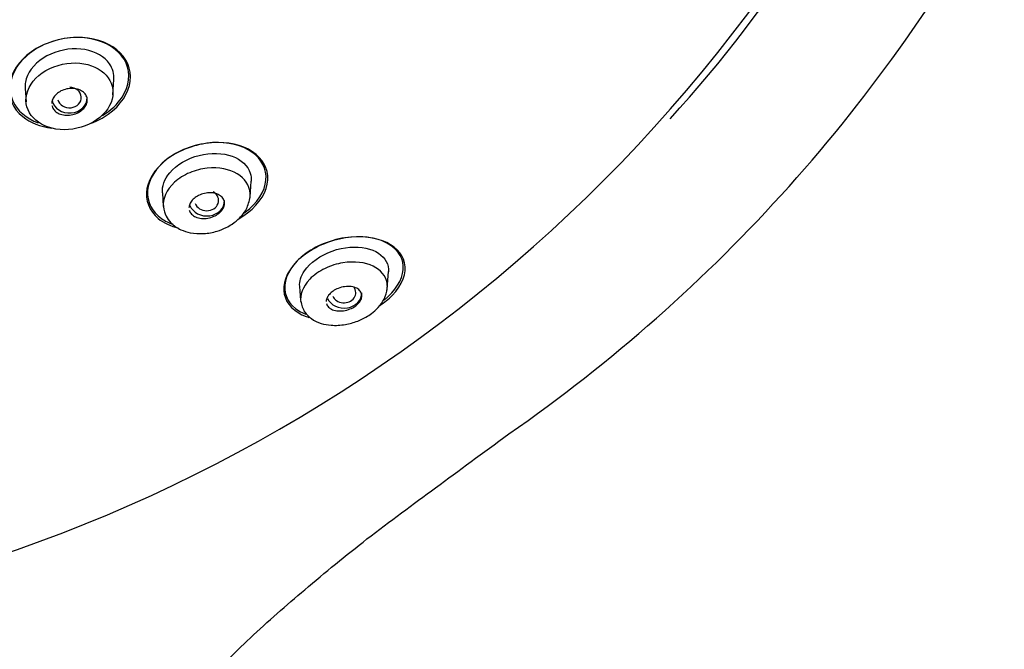
# Model space of a CAD drawing. Units: millimetres. Extents: x -18 to 454, y -18 to 1080.
# Drawn here: x 158 to 191, y 902 to 924 of the extents above; entities that cross this region are included whole.
import ezdxf

# ---------------------------------------------------------------- set-up
doc = ezdxf.new("R2010")
doc.units = ezdxf.units.MM
for name, color, linetype in [('$DDT_AUDIT_GENERATED_(192)', 7, 'Continuous'), ('$DDT_AUDIT_GENERATED_(33F)', 7, 'Continuous'), ('$DDT_AUDIT_GENERATED_(E9)', 7, 'Continuous'), ('Default', 7, 'Continuous')]:
    doc.layers.add(name, color=color, linetype=linetype)

# ---------------------------------------------------------------- blocks, each defined once
blk = doc.blocks.new('SE')
at = {"layer": '$DDT_AUDIT_GENERATED_(192)', "color": 7, "linetype": 'Continuous'}
blk.add_arc((140.162, 955.11), 52.393, 268.6612, 325.9484, dxfattribs=at)
for points, knots in [([(161.156, 922.07), (160.999, 922.423), (160.653, 922.699), (159.746, 922.974), (159.186, 922.966), (158.172, 922.64), (157.722, 922.319), (157.229, 921.561), (157.188, 921.136), (157.486, 920.463), (157.793, 920.201), (158.191, 920.055)], [0, 0, 0, 0, 0.125, 0.125, 0.25, 0.25, 0.375, 0.375, 0.5, 0.5, 0.6146864, 0.6146864, 0.6146864, 0.6146864]), ([(160.845, 922.522), (160.51, 922.794), (160.02, 922.946), (158.955, 922.929), (158.388, 922.751), (157.542, 922.15), (157.268, 921.733), (157.171, 920.917), (157.343, 920.534), (157.925, 920.062), (158.27, 919.925), (158.652, 919.875)], [0, 0, 0, 0, 0.125, 0.125, 0.25, 0.25, 0.375, 0.375, 0.5, 0.5, 0.5946421, 0.5946421, 0.5946421, 0.5946421]), ([(159.996, 920.048), (160.196, 920.125), (160.385, 920.224), (160.978, 920.645), (161.251, 921.063), (161.347, 921.867), (161.18, 922.25), (160.845, 922.522)], [0.7009889, 0.7009889, 0.7009889, 0.7009889, 0.75, 0.75, 0.875, 0.875, 1, 1, 1, 1]), ([(160.367, 920.306), (160.641, 920.473), (160.872, 920.686), (161.271, 921.297), (161.313, 921.717), (161.156, 922.07)], [0.7975885, 0.7975885, 0.7975885, 0.7975885, 0.875, 0.875, 1, 1, 1, 1]), ([(165.539, 918.992), (165.23, 919.248), (164.769, 919.395), (163.715, 919.387), (163.136, 919.221), (162.238, 918.64), (161.932, 918.226), (161.789, 917.451), (161.935, 917.086), (162.422, 916.683), (162.655, 916.571), (162.923, 916.505)], [0, 0, 0, 0, 0.125, 0.125, 0.25, 0.25, 0.375, 0.375, 0.5, 0.5, 0.573066, 0.573066, 0.573066, 0.573066]), ([(165.4, 919.068), (165.071, 919.299), (164.599, 919.417), (163.554, 919.356), (162.995, 919.164), (162.169, 918.557), (161.914, 918.151), (161.85, 917.393), (162.03, 917.055), (162.469, 916.748), (162.599, 916.683), (162.742, 916.632)], [0, 0, 0, 0, 0.125, 0.125, 0.25, 0.25, 0.375, 0.375, 0.5, 0.5, 0.5429317, 0.5429317, 0.5429317, 0.5429317]), ([(164.961, 916.821), (165.006, 916.847), (165.051, 916.874), (165.546, 917.195), (165.847, 917.603), (165.991, 918.376), (165.848, 918.736), (165.539, 918.992)], [0.7379402, 0.7379402, 0.7379402, 0.7379402, 0.75, 0.75, 0.875, 0.875, 1, 1, 1, 1]), ([(165.131, 917.01), (165.145, 917.02), (165.159, 917.03), (165.587, 917.344), (165.842, 917.753), (165.906, 918.497), (165.73, 918.837), (165.4, 919.068)], [0.745889, 0.745889, 0.745889, 0.745889, 0.75, 0.75, 0.875, 0.875, 1, 1, 1, 1]), ([(170.548, 915.33), (170.403, 915.999), (169.447, 916.378), (167.804, 916.014), (167.257, 915.73), (166.561, 915.019), (166.421, 914.608), (166.565, 913.937), (166.836, 913.67), (167.257, 913.512), (167.288, 913.502), (167.319, 913.492)], [0, 0, 0, 0, 0.25, 0.25, 0.375, 0.375, 0.5, 0.5, 0.625, 0.625, 0.6343994, 0.6343994, 0.6343994, 0.6343994]), ([(170.032, 915.953), (169.71, 916.153), (169.255, 916.249), (168.21, 916.157), (167.641, 915.957), (166.791, 915.336), (166.537, 914.934), (166.481, 914.22), (166.662, 913.916), (167.054, 913.673), (167.135, 913.633), (167.223, 913.599)], [0, 0, 0, 0, 0.125, 0.125, 0.25, 0.25, 0.375, 0.375, 0.5, 0.5, 0.5287247, 0.5287247, 0.5287247, 0.5287247]), ([(169.855, 914.079), (170.243, 914.382), (170.476, 914.765), (170.531, 915.449), (170.354, 915.753), (170.032, 915.953)], [0.7560378, 0.7560378, 0.7560378, 0.7560378, 0.875, 0.875, 1, 1, 1, 1]), ([(169.713, 913.898), (169.871, 913.999), (170.013, 914.112), (170.483, 914.591), (170.62, 914.996), (170.548, 915.33)], [0.8324151, 0.8324151, 0.8324151, 0.8324151, 0.875, 0.875, 1, 1, 1, 1])]:
    blk.add_open_spline(points, degree=3, knots=knots, dxfattribs=at)
at = {"layer": '$DDT_AUDIT_GENERATED_(33F)', "color": 7, "linetype": 'Continuous'}
for p, q in [((160.712, 921.001), (160.748, 921.518)), ((157.753, 921.218), (157.785, 920.763)), ((165.338, 917.543), (165.377, 918.09)), ((162.381, 917.697), (162.413, 917.234)), ((169.964, 914.452), (170.005, 915.037)), ((167.008, 914.54), (167.041, 914.066))]:
    blk.add_line(p, q, dxfattribs=at)
for centre, major_axis, ratio, start_param, end_param in [((159.249, 920.908), (-0.4, 0.003), 0.866328, 0.218606, 4.697809), ((159.25, 920.906), (-0.6, 0), 0.866025, 0.190158, 3.141593), ((163.875, 917.437), (-0.401, 0.006), 0.866667, 0.300388, 4.136527), ((163.878, 917.434), (-0.6, 0), 0.866025, 0.331322, 3.141593), ((168.506, 914.326), (-0.6, 0), 0.866025, 0.38142, 3.141593), ((168.501, 914.332), (-0.401, 0.011), 0.867068, 0.379858, 3.741326)]:
    blk.add_ellipse(centre, major_axis=major_axis, ratio=ratio, start_param=start_param, end_param=end_param, dxfattribs=at)
for points, knots in [([(160.746, 921.515), (160.759, 921.703), (160.708, 921.885), (160.437, 922.286), (160.135, 922.459), (159.407, 922.59), (158.983, 922.537), (158.257, 922.216), (157.967, 921.944), (157.77, 921.506), (157.744, 921.358), (157.755, 921.215)], [0.1697829, 0.1697829, 0.1697829, 0.1697829, 0.25, 0.25, 0.375, 0.375, 0.5, 0.5, 0.625, 0.625, 0.6865411, 0.6865411, 0.6865411, 0.6865411]), ([(160.715, 921.075), (160.715, 921.368), (160.569, 921.629), (160.058, 921.995), (159.705, 922.095), (158.913, 922.05), (158.506, 921.899), (157.931, 921.413), (157.774, 921.096), (157.791, 920.511), (157.944, 920.251), (158.471, 919.894), (158.826, 919.802), (159.6, 919.856), (159.993, 920.003), (160.557, 920.477), (160.716, 920.782), (160.715, 921.075)], [0, 0, 0, 0, 0.125, 0.125, 0.25, 0.25, 0.375, 0.375, 0.5, 0.5, 0.625, 0.625, 0.75, 0.75, 0.875, 0.875, 1, 1, 1, 1]), ([(158.659, 920.629), (158.659, 920.627), (158.66, 920.626), (158.66, 920.624), (158.672, 920.575), (158.696, 920.529), (158.73, 920.489), (158.764, 920.447), (158.81, 920.411), (158.863, 920.383), (158.916, 920.354), (158.979, 920.333), (159.046, 920.322), (159.112, 920.31), (159.183, 920.308), (159.254, 920.316), (159.323, 920.323), (159.392, 920.339), (159.457, 920.363), (159.52, 920.387), (159.579, 920.418), (159.63, 920.455), (159.68, 920.49), (159.724, 920.532), (159.758, 920.576), (159.792, 920.62), (159.818, 920.667), (159.833, 920.715), (159.848, 920.764), (159.853, 920.814), (159.848, 920.861), (159.842, 920.91), (159.825, 920.958), (159.799, 921), (159.771, 921.044), (159.732, 921.084), (159.684, 921.117), (159.636, 921.15), (159.578, 921.176), (159.514, 921.193), (159.451, 921.21), (159.382, 921.218), (159.311, 921.217), (159.242, 921.215), (159.171, 921.204), (159.103, 921.185), (159.038, 921.166), (158.975, 921.139), (158.919, 921.106), (158.864, 921.074), (158.815, 921.035), (158.776, 920.992), (158.736, 920.95), (158.705, 920.904), (158.684, 920.857), (158.672, 920.831), (158.663, 920.804), (158.658, 920.778)], [0.0531903, 0.0531903, 0.0531903, 0.0531903, 0.0549746, 0.0549746, 0.0549746, 0.1098424, 0.1098424, 0.1098424, 0.1663328, 0.1663328, 0.1663328, 0.2237733, 0.2237733, 0.2237733, 0.280456, 0.280456, 0.280456, 0.3349672, 0.3349672, 0.3349672, 0.3869917, 0.3869917, 0.3869917, 0.4374018, 0.4374018, 0.4374018, 0.4876744, 0.4876744, 0.4876744, 0.5392283, 0.5392283, 0.5392283, 0.5929633, 0.5929633, 0.5929633, 0.6489469, 0.6489469, 0.6489469, 0.7062755, 0.7062755, 0.7062755, 0.7633287, 0.7633287, 0.7633287, 0.8185348, 0.8185348, 0.8185348, 0.8712475, 0.8712475, 0.8712475, 0.9220317, 0.9220317, 0.9220317, 0.972222, 0.972222, 0.972222, 1, 1, 1, 1]), ([(162.382, 917.694), (162.368, 917.912), (162.451, 918.152), (162.851, 918.636), (163.224, 918.856), (164.018, 919.06), (164.421, 919.04), (165.045, 918.817), (165.267, 918.607), (165.371, 918.269), (165.381, 918.18), (165.374, 918.089)], [0.4001564, 0.4001564, 0.4001564, 0.4001564, 0.5, 0.5, 0.625, 0.625, 0.75, 0.75, 0.875, 0.875, 0.9160438, 0.9160438, 0.9160438, 0.9160438]), ([(165.34, 917.675), (165.319, 917.947), (165.162, 918.181), (164.645, 918.49), (164.291, 918.57), (163.694, 918.505), (163.495, 918.454), (163.115, 918.293), (162.931, 918.179), (162.519, 917.797), (162.389, 917.484), (162.414, 917.218)], [0, 0, 0, 0, 0.125, 0.125, 0.25, 0.25, 0.3125, 0.3125, 0.375, 0.375, 0.4970888, 0.4970888, 0.4970888, 0.4970888]), ([(163.29, 917.104), (163.29, 917.103), (163.29, 917.103), (163.29, 917.102), (163.304, 917.056), (163.329, 917.013), (163.364, 916.977), (163.4, 916.938), (163.448, 916.905), (163.503, 916.881), (163.56, 916.856), (163.626, 916.839), (163.696, 916.833), (163.765, 916.826), (163.839, 916.829), (163.913, 916.842), (163.982, 916.853), (164.052, 916.874), (164.116, 916.902), (164.176, 916.928), (164.233, 916.962), (164.281, 916.999), (164.328, 917.035), (164.368, 917.076), (164.399, 917.118), (164.43, 917.161), (164.452, 917.206), (164.465, 917.25), (164.478, 917.296), (164.481, 917.342), (164.475, 917.386), (164.468, 917.432), (164.449, 917.476), (164.421, 917.515), (164.392, 917.556), (164.35, 917.592), (164.301, 917.621), (164.25, 917.65), (164.188, 917.673), (164.121, 917.685), (164.055, 917.697), (163.982, 917.701), (163.908, 917.694), (163.838, 917.687), (163.766, 917.671), (163.697, 917.647), (163.634, 917.625), (163.573, 917.595), (163.519, 917.559), (163.469, 917.526), (163.423, 917.487), (163.387, 917.446), (163.351, 917.405), (163.324, 917.361), (163.305, 917.317), (163.296, 917.294), (163.289, 917.272), (163.285, 917.25)], [0.0553908, 0.0553908, 0.0553908, 0.0553908, 0.0559801, 0.0559801, 0.0559801, 0.1117852, 0.1117852, 0.1117852, 0.1703855, 0.1703855, 0.1703855, 0.2304415, 0.2304415, 0.2304415, 0.2889475, 0.2889475, 0.2889475, 0.3435242, 0.3435242, 0.3435242, 0.3939711, 0.3939711, 0.3939711, 0.4420946, 0.4420946, 0.4420946, 0.4903644, 0.4903644, 0.4903644, 0.5409121, 0.5409121, 0.5409121, 0.5950478, 0.5950478, 0.5950478, 0.6528375, 0.6528375, 0.6528375, 0.7127477, 0.7127477, 0.7127477, 0.7719404, 0.7719404, 0.7719404, 0.8277092, 0.8277092, 0.8277092, 0.8792192, 0.8792192, 0.8792192, 0.9278082, 0.9278082, 0.9278082, 0.9758265, 0.9758265, 0.9758265, 1, 1, 1, 1]), ([(162.414, 917.226), (162.436, 917.106), (162.476, 916.921), (162.682, 916.643), (162.969, 916.449), (163.347, 916.33), (163.765, 916.302), (164.186, 916.378), (164.507, 916.505), (164.766, 916.653), (165.014, 916.856), (165.256, 917.174), (165.31, 917.41), (165.339, 917.561)], [0, 0, 0, 0, 0.095957, 0.175464, 0.285428, 0.370971, 0.479703, 0.584832, 0.6596, 0.713683, 0.788159, 0.883413, 1, 1, 1, 1]), ([(167.011, 914.537), (167, 914.704), (167.051, 914.887), (167.357, 915.339), (167.714, 915.594), (168.502, 915.87), (168.916, 915.895), (169.571, 915.756), (169.817, 915.595), (169.987, 915.272), (170.011, 915.156), (170.003, 915.033)], [0.418525, 0.418525, 0.418525, 0.418525, 0.5, 0.5, 0.625, 0.625, 0.75, 0.75, 0.875, 0.875, 0.9337173, 0.9337173, 0.9337173, 0.9337173]), ([(169.957, 914.648), (169.914, 914.894), (169.747, 915.094), (169.225, 915.344), (168.87, 915.4), (168.267, 915.3), (168.062, 915.238), (167.669, 915.05), (167.485, 914.921), (167.104, 914.524), (167.013, 914.237), (167.049, 914.006)], [0, 0, 0, 0, 0.125, 0.125, 0.25, 0.25, 0.3125, 0.3125, 0.375, 0.375, 0.4906492, 0.4906492, 0.4906492, 0.4906492]), ([(167.044, 914.047), (167.077, 913.904), (167.134, 913.691), (167.401, 913.431), (167.715, 913.282), (168.099, 913.212), (168.525, 913.232), (168.932, 913.345), (169.224, 913.484), (169.459, 913.636), (169.682, 913.834), (169.894, 914.132), (169.94, 914.345), (169.965, 914.481)], [0, 0, 0, 0, 0.121259, 0.212975, 0.313781, 0.402206, 0.51711, 0.614569, 0.684133, 0.735033, 0.804441, 0.892565, 1, 1, 1, 1]), ([(167.915, 913.958), (167.927, 913.915), (167.95, 913.875), (167.983, 913.841), (168.018, 913.804), (168.066, 913.774), (168.121, 913.751), (168.179, 913.728), (168.247, 913.714), (168.321, 913.71), (168.392, 913.706), (168.47, 913.712), (168.548, 913.729), (168.617, 913.743), (168.689, 913.767), (168.755, 913.798), (168.813, 913.825), (168.869, 913.859), (168.916, 913.896), (168.96, 913.931), (168.998, 913.97), (169.027, 914.009), (169.057, 914.049), (169.079, 914.09), (169.091, 914.13), (169.105, 914.173), (169.109, 914.216), (169.104, 914.255), (169.098, 914.299), (169.081, 914.34), (169.055, 914.375), (169.027, 914.414), (168.986, 914.448), (168.937, 914.474), (168.884, 914.502), (168.821, 914.521), (168.751, 914.531), (168.683, 914.54), (168.606, 914.54), (168.527, 914.529), (168.456, 914.52), (168.381, 914.5), (168.311, 914.473), (168.249, 914.448), (168.189, 914.417), (168.136, 914.38), (168.088, 914.347), (168.045, 914.31), (168.011, 914.27), (167.977, 914.232), (167.951, 914.191), (167.934, 914.151), (167.926, 914.134), (167.92, 914.116), (167.916, 914.1)], [0.0566643, 0.0566643, 0.0566643, 0.0566643, 0.1130572, 0.1130572, 0.1130572, 0.1740926, 0.1740926, 0.1740926, 0.2377628, 0.2377628, 0.2377628, 0.2992249, 0.2992249, 0.2992249, 0.3543849, 0.3543849, 0.3543849, 0.4030468, 0.4030468, 0.4030468, 0.4483428, 0.4483428, 0.4483428, 0.4939928, 0.4939928, 0.4939928, 0.5429598, 0.5429598, 0.5429598, 0.5971634, 0.5971634, 0.5971634, 0.6569589, 0.6569589, 0.6569589, 0.7202992, 0.7202992, 0.7202992, 0.7827191, 0.7827191, 0.7827191, 0.8396382, 0.8396382, 0.8396382, 0.8897929, 0.8897929, 0.8897929, 0.9356596, 0.9356596, 0.9356596, 0.9809131, 0.9809131, 0.9809131, 1, 1, 1, 1])]:
    blk.add_open_spline(points, degree=3, knots=knots, dxfattribs=at)
for points in [[(158.658, 920.778), (158.653, 920.753), (158.65, 920.729), (158.65, 920.705)], [(165.33, 917.492), (165.341, 917.554), (165.344, 917.615), (165.34, 917.675)], [(163.285, 917.25), (163.28, 917.228), (163.278, 917.206), (163.278, 917.185)], [(169.956, 914.414), (169.97, 914.495), (169.97, 914.574), (169.957, 914.648)], [(167.916, 914.1), (167.909, 914.074), (167.906, 914.049), (167.906, 914.025)]]:
    blk.add_open_spline(points, degree=3, dxfattribs=at)
at = {"layer": '$DDT_AUDIT_GENERATED_(E9)', "color": 7, "linetype": 'Continuous'}
blk.add_arc((143.221, 953.989), 54.082, 304.7692, 331.5478, dxfattribs=at)
blk.add_ellipse((138.938, 947.877), major_axis=(51.65, 0), ratio=0.866025, start_param=5.61575, end_param=6.275379, dxfattribs=at)
blk.add_open_spline([(153.649, 763.575), (153.678, 764.517), (153.735, 766.362), (153.816, 769.576), (153.89, 773.127), (153.978, 777.013), (154.064, 781.298), (154.144, 785.614), (154.217, 789.82), (154.27, 793.686), (154.338, 797.407), (154.407, 800.895), (154.476, 804.156), (154.548, 807.375), (154.614, 810.502), (154.68, 813.498), (154.737, 816.171), (154.795, 818.703), (154.865, 821.598), (154.956, 825.063), (155.073, 829.179), (155.191, 833.227), (155.313, 837.18), (155.423, 840.913), (155.547, 844.868), (155.67, 849.04), (155.801, 853.439), (155.94, 857.727), (156.067, 861.727), (156.195, 865.375), (156.319, 868.822), (156.454, 872.067), (156.6, 875.07), (156.792, 878.136), (157.04, 881.183), (157.365, 884.155), (157.723, 886.674), (158.112, 888.784), (158.441, 890.234), (158.712, 891.265), (158.949, 892.093), (159.301, 893.175), (159.816, 894.527), (160.538, 896.107), (161.443, 897.757), (162.499, 899.45), (163.787, 901.152), (165.372, 902.744), (167.228, 904.36), (169.304, 906.071), (171.679, 907.807), (173.156, 908.9), (174.061, 909.563)], degree=3, knots=[0, 0, 0, 0, 0.016514, 0.038222, 0.060627, 0.085345, 0.112972, 0.143243, 0.168529, 0.194103, 0.217848, 0.240308, 0.261384, 0.280756, 0.302383, 0.32169, 0.338525, 0.35394, 0.370496, 0.394335, 0.420751, 0.449892, 0.472425, 0.497, 0.521943, 0.548778, 0.577601, 0.606975, 0.631701, 0.65508, 0.677676, 0.69867, 0.71824, 0.736266, 0.758564, 0.777969, 0.794974, 0.808925, 0.820744, 0.824933, 0.830557, 0.838227, 0.848059, 0.860073, 0.874171, 0.887983, 0.902364, 0.919054, 0.937145, 0.956807, 0.97778, 1, 1, 1, 1], dxfattribs=at)

msp = doc.modelspace()

# ---------------------------------------------------------------- block references
at = {"layer": 'Default'}
msp.add_blockref('SE', (0, 0), dxfattribs=at)

doc.saveas('drawing.dxf')
